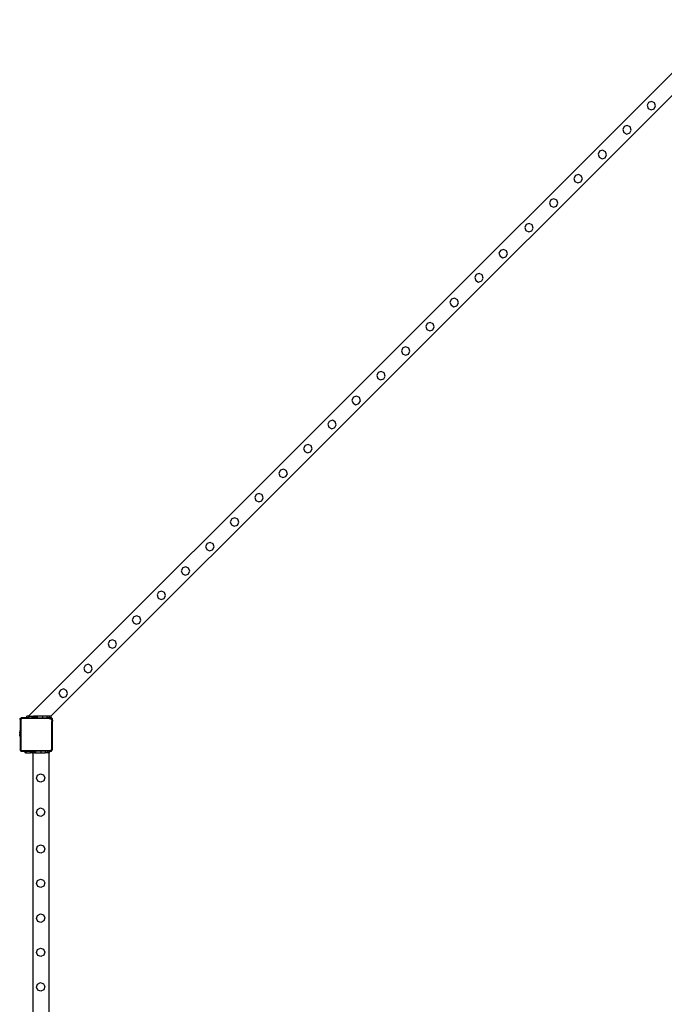
# Model space of a CAD drawing. Units: millimetres. Extents: x -16606 to 355047, y -3372 to 18187.
# Drawn here: x -14321 to -12699, y 15421 to 17901 of the extents above; entities that cross this region are included whole.
import ezdxf

# ---------------------------------------------------------------- set-up
doc = ezdxf.new("R2010")
doc.units = ezdxf.units.MM
doc.layers.add('VP-EQ', color=7, linetype='Continuous', true_color=0x8a3492)

# ---------------------------------------------------------------- blocks, each defined once
blk = doc.blocks.new('2408A')
at = {"layer": 'VP-EQ', "color": 0}
for p, q in [((9591.32, 987.47), (9415.87, 812.02)), ((9591.32, 987.47), (9415.87, 812.02)), ((9591.32, 981.82), (9421.52, 812.02)), ((9591.32, 981.82), (9421.52, 812.02)), ((9571.94, 966.63), (9571.58, 965.9)), ((9571.94, 966.63), (9571.58, 965.9)), ((9571.58, 965.9), (9571.85, 965.14)), ((9571.58, 965.9), (9571.85, 965.14)), ((9571.85, 965.14), (9572.58, 964.77)), ((9571.85, 965.14), (9572.58, 964.77)), ((9572.71, 966.9), (9571.94, 966.63)), ((9572.71, 966.9), (9571.94, 966.63)), ((9572.58, 964.77), (9573.35, 965.04)), ((9572.58, 964.77), (9573.35, 965.04)), ((9573.44, 966.54), (9572.71, 966.9)), ((9573.44, 966.54), (9572.71, 966.9)), ((9573.35, 965.04), (9573.7, 965.77)), ((9573.35, 965.04), (9573.7, 965.77)), ((9573.7, 965.77), (9573.44, 966.54)), ((9573.7, 965.77), (9573.44, 966.54)), ((9565.83, 960.53), (9565.48, 959.8)), ((9565.83, 960.53), (9565.48, 959.8)), ((9566.6, 960.8), (9565.83, 960.53)), ((9566.6, 960.8), (9565.83, 960.53)), ((9567.34, 960.44), (9566.6, 960.8)), ((9567.34, 960.44), (9566.6, 960.8)), ((9567.6, 959.67), (9567.34, 960.44)), ((9567.6, 959.67), (9567.34, 960.44)), ((9565.48, 959.8), (9565.75, 959.03)), ((9565.48, 959.8), (9565.75, 959.03)), ((9565.75, 959.03), (9566.47, 958.67)), ((9565.75, 959.03), (9566.47, 958.67)), ((9566.47, 958.67), (9567.25, 958.94)), ((9566.47, 958.67), (9567.25, 958.94)), ((9567.25, 958.94), (9567.6, 959.67)), ((9567.25, 958.94), (9567.6, 959.67)), ((9559.61, 954.31), (9559.25, 953.58)), ((9559.61, 954.31), (9559.25, 953.58)), ((9559.25, 953.58), (9559.53, 952.81)), ((9559.25, 953.58), (9559.53, 952.81)), ((9559.53, 952.81), (9560.25, 952.45)), ((9559.53, 952.81), (9560.25, 952.45)), ((9560.38, 954.57), (9559.61, 954.31)), ((9560.38, 954.57), (9559.61, 954.31)), ((9560.25, 952.45), (9561.02, 952.71)), ((9560.25, 952.45), (9561.02, 952.71)), ((9561.11, 954.22), (9560.38, 954.57)), ((9561.11, 954.22), (9560.38, 954.57)), ((9561.02, 952.71), (9561.38, 953.45)), ((9561.02, 952.71), (9561.38, 953.45)), ((9561.38, 953.45), (9561.11, 954.22)), ((9561.38, 953.45), (9561.11, 954.22)), ((9553.53, 948.23), (9553.17, 947.49)), ((9553.53, 948.23), (9553.17, 947.49)), ((9553.17, 947.49), (9553.44, 946.73)), ((9553.17, 947.49), (9553.44, 946.73)), ((9554.3, 948.49), (9553.53, 948.23)), ((9554.3, 948.49), (9553.53, 948.23)), ((9555.03, 948.14), (9554.3, 948.49)), ((9555.03, 948.14), (9554.3, 948.49)), ((9555.3, 947.37), (9555.03, 948.14)), ((9555.3, 947.37), (9555.03, 948.14)), ((9553.44, 946.73), (9554.17, 946.37)), ((9553.44, 946.73), (9554.17, 946.37)), ((9554.17, 946.37), (9554.94, 946.63)), ((9554.17, 946.37), (9554.94, 946.63)), ((9554.94, 946.63), (9555.3, 947.37)), ((9554.94, 946.63), (9555.3, 947.37)), ((9547.38, 942.08), (9547.02, 941.34)), ((9547.38, 942.08), (9547.02, 941.34)), ((9547.02, 941.34), (9547.29, 940.58)), ((9547.02, 941.34), (9547.29, 940.58)), ((9547.29, 940.58), (9548.02, 940.22)), ((9547.29, 940.58), (9548.02, 940.22)), ((9548.15, 942.34), (9547.38, 942.08)), ((9548.15, 942.34), (9547.38, 942.08)), ((9548.02, 940.22), (9548.79, 940.48)), ((9548.02, 940.22), (9548.79, 940.48)), ((9548.88, 941.98), (9548.15, 942.34)), ((9548.88, 941.98), (9548.15, 942.34)), ((9548.79, 940.48), (9549.15, 941.21)), ((9548.79, 940.48), (9549.15, 941.21)), ((9549.15, 941.21), (9548.88, 941.98)), ((9549.15, 941.21), (9548.88, 941.98)), ((9541.15, 935.85), (9540.8, 935.12)), ((9541.15, 935.85), (9540.8, 935.12)), ((9540.8, 935.12), (9541.07, 934.36)), ((9540.8, 935.12), (9541.07, 934.36)), ((9541.93, 936.12), (9541.15, 935.85)), ((9541.93, 936.12), (9541.15, 935.85)), ((9542.66, 935.76), (9541.93, 936.12)), ((9542.66, 935.76), (9541.93, 936.12)), ((9542.92, 934.99), (9542.66, 935.76)), ((9542.92, 934.99), (9542.66, 935.76)), ((9541.07, 934.36), (9541.8, 933.99)), ((9541.07, 934.36), (9541.8, 933.99)), ((9541.8, 933.99), (9542.57, 934.26)), ((9541.8, 933.99), (9542.57, 934.26)), ((9542.57, 934.26), (9542.92, 934.99)), ((9542.57, 934.26), (9542.92, 934.99)), ((9534.65, 929.35), (9534.3, 928.62)), ((9534.65, 929.35), (9534.3, 928.62)), ((9534.3, 928.62), (9534.57, 927.86)), ((9534.3, 928.62), (9534.57, 927.86)), ((9534.57, 927.86), (9535.3, 927.49)), ((9534.57, 927.86), (9535.3, 927.49)), ((9535.43, 929.62), (9534.65, 929.35)), ((9535.43, 929.62), (9534.65, 929.35)), ((9535.3, 927.49), (9536.07, 927.76)), ((9535.3, 927.49), (9536.07, 927.76)), ((9536.16, 929.26), (9535.43, 929.62)), ((9536.16, 929.26), (9535.43, 929.62)), ((9536.07, 927.76), (9536.42, 928.49)), ((9536.07, 927.76), (9536.42, 928.49)), ((9536.42, 928.49), (9536.16, 929.26)), ((9536.42, 928.49), (9536.16, 929.26)), ((9528.55, 923.25), (9528.2, 922.52)), ((9528.55, 923.25), (9528.2, 922.52)), ((9529.32, 923.52), (9528.55, 923.25)), ((9529.32, 923.52), (9528.55, 923.25)), ((9530.06, 923.16), (9529.32, 923.52)), ((9530.06, 923.16), (9529.32, 923.52)), ((9530.32, 922.39), (9530.06, 923.16)), ((9530.32, 922.39), (9530.06, 923.16)), ((9528.2, 922.52), (9528.47, 921.75)), ((9528.2, 922.52), (9528.47, 921.75)), ((9528.47, 921.75), (9529.19, 921.39)), ((9528.47, 921.75), (9529.19, 921.39)), ((9529.19, 921.39), (9529.96, 921.66)), ((9529.19, 921.39), (9529.96, 921.66)), ((9529.96, 921.66), (9530.32, 922.39)), ((9529.96, 921.66), (9530.32, 922.39)), ((9522.33, 917.03), (9521.97, 916.3)), ((9522.33, 917.03), (9521.97, 916.3)), ((9521.97, 916.3), (9522.25, 915.53)), ((9521.97, 916.3), (9522.25, 915.53)), ((9522.25, 915.53), (9522.97, 915.17)), ((9522.25, 915.53), (9522.97, 915.17)), ((9523.1, 917.29), (9522.33, 917.03)), ((9523.1, 917.29), (9522.33, 917.03)), ((9522.97, 915.17), (9523.74, 915.43)), ((9522.97, 915.17), (9523.74, 915.43)), ((9523.83, 916.94), (9523.1, 917.29)), ((9523.83, 916.94), (9523.1, 917.29)), ((9523.74, 915.43), (9524.1, 916.17)), ((9523.74, 915.43), (9524.1, 916.17)), ((9524.1, 916.17), (9523.83, 916.94)), ((9524.1, 916.17), (9523.83, 916.94)), ((9516.25, 910.95), (9515.89, 910.21)), ((9516.25, 910.95), (9515.89, 910.21)), ((9517.02, 911.21), (9516.25, 910.95)), ((9517.02, 911.21), (9516.25, 910.95)), ((9517.75, 910.86), (9517.02, 911.21)), ((9517.75, 910.86), (9517.02, 911.21)), ((9518.02, 910.09), (9517.75, 910.86)), ((9518.02, 910.09), (9517.75, 910.86)), ((9515.89, 910.21), (9516.16, 909.45)), ((9515.89, 910.21), (9516.16, 909.45)), ((9516.16, 909.45), (9516.89, 909.09)), ((9516.16, 909.45), (9516.89, 909.09)), ((9516.89, 909.09), (9517.66, 909.35)), ((9516.89, 909.09), (9517.66, 909.35)), ((9517.66, 909.35), (9518.02, 910.09)), ((9517.66, 909.35), (9518.02, 910.09)), ((9510.1, 904.8), (9509.74, 904.06)), ((9510.1, 904.8), (9509.74, 904.06)), ((9509.74, 904.06), (9510.01, 903.3)), ((9509.74, 904.06), (9510.01, 903.3)), ((9510.01, 903.3), (9510.74, 902.94)), ((9510.01, 903.3), (9510.74, 902.94)), ((9510.87, 905.06), (9510.1, 904.8)), ((9510.87, 905.06), (9510.1, 904.8)), ((9510.74, 902.94), (9511.51, 903.2)), ((9510.74, 902.94), (9511.51, 903.2)), ((9511.6, 904.7), (9510.87, 905.06)), ((9511.6, 904.7), (9510.87, 905.06)), ((9511.51, 903.2), (9511.87, 903.93)), ((9511.51, 903.2), (9511.87, 903.93)), ((9511.87, 903.93), (9511.6, 904.7)), ((9511.87, 903.93), (9511.6, 904.7)), ((9503.87, 898.57), (9503.52, 897.84)), ((9503.87, 898.57), (9503.52, 897.84)), ((9504.65, 898.84), (9503.87, 898.57)), ((9504.65, 898.84), (9503.87, 898.57)), ((9505.38, 898.48), (9504.65, 898.84)), ((9505.38, 898.48), (9504.65, 898.84)), ((9505.64, 897.71), (9505.38, 898.48)), ((9505.64, 897.71), (9505.38, 898.48)), ((9503.52, 897.84), (9503.79, 897.08)), ((9503.52, 897.84), (9503.79, 897.08)), ((9503.79, 897.08), (9504.52, 896.71)), ((9503.79, 897.08), (9504.52, 896.71)), ((9504.52, 896.71), (9505.29, 896.98)), ((9504.52, 896.71), (9505.29, 896.98)), ((9505.29, 896.98), (9505.64, 897.71)), ((9505.29, 896.98), (9505.64, 897.71)), ((9497.65, 892.35), (9497.3, 891.62)), ((9497.65, 892.35), (9497.3, 891.62)), ((9497.3, 891.62), (9497.57, 890.85)), ((9497.3, 891.62), (9497.57, 890.85)), ((9497.57, 890.85), (9498.29, 890.49)), ((9497.57, 890.85), (9498.29, 890.49)), ((9498.42, 892.62), (9497.65, 892.35)), ((9498.42, 892.62), (9497.65, 892.35)), ((9498.29, 890.49), (9499.06, 890.76)), ((9498.29, 890.49), (9499.06, 890.76)), ((9499.16, 892.26), (9498.42, 892.62)), ((9499.16, 892.26), (9498.42, 892.62)), ((9499.06, 890.76), (9499.42, 891.49)), ((9499.06, 890.76), (9499.42, 891.49)), ((9499.42, 891.49), (9499.16, 892.26)), ((9499.42, 891.49), (9499.16, 892.26)), ((9491.59, 886.29), (9491.24, 885.56)), ((9491.59, 886.29), (9491.24, 885.56)), ((9491.24, 885.56), (9491.51, 884.79)), ((9491.24, 885.56), (9491.51, 884.79)), ((9492.36, 886.56), (9491.59, 886.29)), ((9492.36, 886.56), (9491.59, 886.29)), ((9493.1, 886.2), (9492.36, 886.56)), ((9493.1, 886.2), (9492.36, 886.56)), ((9493.36, 885.43), (9493.1, 886.2)), ((9493.36, 885.43), (9493.1, 886.2)), ((9491.51, 884.79), (9492.23, 884.43)), ((9491.51, 884.79), (9492.23, 884.43)), ((9492.23, 884.43), (9493, 884.7)), ((9492.23, 884.43), (9493, 884.7)), ((9493, 884.7), (9493.36, 885.43)), ((9493, 884.7), (9493.36, 885.43)), ((9485.49, 880.19), (9485.13, 879.46)), ((9485.49, 880.19), (9485.13, 879.46)), ((9485.13, 879.46), (9485.41, 878.69)), ((9485.13, 879.46), (9485.41, 878.69)), ((9485.41, 878.69), (9486.13, 878.33)), ((9485.41, 878.69), (9486.13, 878.33)), ((9486.26, 880.45), (9485.49, 880.19)), ((9486.26, 880.45), (9485.49, 880.19)), ((9486.13, 878.33), (9486.9, 878.59)), ((9486.13, 878.33), (9486.9, 878.59)), ((9486.99, 880.1), (9486.26, 880.45)), ((9486.99, 880.1), (9486.26, 880.45)), ((9486.9, 878.59), (9487.26, 879.33)), ((9486.9, 878.59), (9487.26, 879.33)), ((9487.26, 879.33), (9486.99, 880.1)), ((9487.26, 879.33), (9486.99, 880.1)), ((9479.27, 873.97), (9478.91, 873.23)), ((9479.27, 873.97), (9478.91, 873.23)), ((9478.91, 873.23), (9479.18, 872.47)), ((9478.91, 873.23), (9479.18, 872.47)), ((9480.04, 874.23), (9479.27, 873.97)), ((9480.04, 874.23), (9479.27, 873.97)), ((9480.77, 873.87), (9480.04, 874.23)), ((9480.77, 873.87), (9480.04, 874.23)), ((9480.68, 872.37), (9481.04, 873.1)), ((9480.68, 872.37), (9481.04, 873.1)), ((9481.04, 873.1), (9480.77, 873.87)), ((9481.04, 873.1), (9480.77, 873.87)), ((9479.18, 872.47), (9479.91, 872.11)), ((9479.18, 872.47), (9479.91, 872.11)), ((9479.91, 872.11), (9480.68, 872.37)), ((9479.91, 872.11), (9480.68, 872.37)), ((9473.96, 868.15), (9473.19, 867.88)), ((9473.96, 868.15), (9473.19, 867.88)), ((9474.69, 867.79), (9473.96, 868.15)), ((9474.69, 867.79), (9473.96, 868.15)), ((9473.19, 867.88), (9472.83, 867.15)), ((9473.19, 867.88), (9472.83, 867.15)), ((9472.83, 867.15), (9473.1, 866.39)), ((9472.83, 867.15), (9473.1, 866.39)), ((9473.1, 866.39), (9473.83, 866.02)), ((9473.1, 866.39), (9473.83, 866.02)), ((9473.83, 866.02), (9474.6, 866.29)), ((9473.83, 866.02), (9474.6, 866.29)), ((9474.6, 866.29), (9474.96, 867.02)), ((9474.6, 866.29), (9474.96, 867.02)), ((9474.96, 867.02), (9474.69, 867.79)), ((9474.96, 867.02), (9474.69, 867.79)), ((9467.03, 861.73), (9466.68, 861)), ((9467.03, 861.73), (9466.68, 861)), ((9466.68, 861), (9466.95, 860.24)), ((9466.68, 861), (9466.95, 860.24)), ((9467.8, 862), (9467.03, 861.73)), ((9467.8, 862), (9467.03, 861.73)), ((9468.54, 861.64), (9467.8, 862)), ((9468.54, 861.64), (9467.8, 862)), ((9468.45, 860.14), (9468.8, 860.87)), ((9468.45, 860.14), (9468.8, 860.87)), ((9468.8, 860.87), (9468.54, 861.64)), ((9468.8, 860.87), (9468.54, 861.64)), ((9466.95, 860.24), (9467.68, 859.87)), ((9466.95, 860.24), (9467.68, 859.87)), ((9467.68, 859.87), (9468.45, 860.14)), ((9467.68, 859.87), (9468.45, 860.14)), ((9461.58, 855.78), (9460.81, 855.51)), ((9461.58, 855.78), (9460.81, 855.51)), ((9462.32, 855.42), (9461.58, 855.78)), ((9462.32, 855.42), (9461.58, 855.78)), ((9460.81, 855.51), (9460.45, 854.78)), ((9460.81, 855.51), (9460.45, 854.78)), ((9460.45, 854.78), (9460.73, 854.01)), ((9460.45, 854.78), (9460.73, 854.01)), ((9460.73, 854.01), (9461.45, 853.65)), ((9460.73, 854.01), (9461.45, 853.65)), ((9461.45, 853.65), (9462.22, 853.92)), ((9461.45, 853.65), (9462.22, 853.92)), ((9462.22, 853.92), (9462.58, 854.65)), ((9462.22, 853.92), (9462.58, 854.65)), ((9462.58, 854.65), (9462.32, 855.42)), ((9462.58, 854.65), (9462.32, 855.42)), ((9454.69, 849.39), (9454.33, 848.65)), ((9454.69, 849.39), (9454.33, 848.65)), ((9454.33, 848.65), (9454.6, 847.89)), ((9454.33, 848.65), (9454.6, 847.89)), ((9455.46, 849.65), (9454.69, 849.39)), ((9455.46, 849.65), (9454.69, 849.39)), ((9456.19, 849.3), (9455.46, 849.65)), ((9456.19, 849.3), (9455.46, 849.65)), ((9456.1, 847.79), (9456.46, 848.52)), ((9456.1, 847.79), (9456.46, 848.52)), ((9456.46, 848.52), (9456.19, 849.3)), ((9456.46, 848.52), (9456.19, 849.3)), ((9454.6, 847.89), (9455.33, 847.53)), ((9454.6, 847.89), (9455.33, 847.53)), ((9455.33, 847.53), (9456.1, 847.79)), ((9455.33, 847.53), (9456.1, 847.79)), ((9449.36, 843.55), (9448.59, 843.28)), ((9449.36, 843.55), (9448.59, 843.28)), ((9450.09, 843.19), (9449.36, 843.55)), ((9450.09, 843.19), (9449.36, 843.55)), ((9448.59, 843.28), (9448.23, 842.55)), ((9448.59, 843.28), (9448.23, 842.55)), ((9448.23, 842.55), (9448.5, 841.79)), ((9448.23, 842.55), (9448.5, 841.79)), ((9448.5, 841.79), (9449.23, 841.42)), ((9448.5, 841.79), (9449.23, 841.42)), ((9449.23, 841.42), (9450, 841.69)), ((9449.23, 841.42), (9450, 841.69)), ((9450, 841.69), (9450.35, 842.42)), ((9450, 841.69), (9450.35, 842.42)), ((9450.35, 842.42), (9450.09, 843.19)), ((9450.35, 842.42), (9450.09, 843.19)), ((9442.36, 837.06), (9442.01, 836.33)), ((9442.36, 837.06), (9442.01, 836.33)), ((9442.01, 836.33), (9442.28, 835.56)), ((9442.01, 836.33), (9442.28, 835.56)), ((9443.13, 837.33), (9442.36, 837.06)), ((9443.13, 837.33), (9442.36, 837.06)), ((9443.87, 836.97), (9443.13, 837.33)), ((9443.87, 836.97), (9443.13, 837.33)), ((9443.78, 835.47), (9444.13, 836.2)), ((9443.78, 835.47), (9444.13, 836.2)), ((9444.13, 836.2), (9443.87, 836.97)), ((9444.13, 836.2), (9443.87, 836.97)), ((9442.28, 835.56), (9443, 835.2)), ((9442.28, 835.56), (9443, 835.2)), ((9443, 835.2), (9443.78, 835.47)), ((9443, 835.2), (9443.78, 835.47)), ((9436.28, 830.98), (9435.92, 830.25)), ((9436.28, 830.98), (9435.92, 830.25)), ((9437.05, 831.25), (9436.28, 830.98)), ((9437.05, 831.25), (9436.28, 830.98)), ((9437.79, 830.89), (9437.05, 831.25)), ((9437.79, 830.89), (9437.05, 831.25)), ((9435.92, 830.25), (9436.2, 829.48)), ((9435.92, 830.25), (9436.2, 829.48)), ((9436.2, 829.48), (9436.92, 829.12)), ((9436.2, 829.48), (9436.92, 829.12)), ((9436.92, 829.12), (9437.69, 829.39)), ((9436.92, 829.12), (9437.69, 829.39)), ((9437.69, 829.39), (9438.05, 830.12)), ((9437.69, 829.39), (9438.05, 830.12)), ((9438.05, 830.12), (9437.79, 830.89)), ((9438.05, 830.12), (9437.79, 830.89)), ((9430.13, 824.83), (9429.77, 824.1)), ((9430.13, 824.83), (9429.77, 824.1)), ((9429.77, 824.1), (9430.05, 823.33)), ((9429.77, 824.1), (9430.05, 823.33)), ((9430.9, 825.09), (9430.13, 824.83)), ((9430.9, 825.09), (9430.13, 824.83)), ((9431.63, 824.74), (9430.9, 825.09)), ((9431.63, 824.74), (9430.9, 825.09)), ((9431.54, 823.23), (9431.9, 823.97)), ((9431.54, 823.23), (9431.9, 823.97)), ((9431.9, 823.97), (9431.63, 824.74)), ((9431.9, 823.97), (9431.63, 824.74)), ((9430.05, 823.33), (9430.77, 822.97)), ((9430.05, 823.33), (9430.77, 822.97)), ((9430.77, 822.97), (9431.54, 823.23)), ((9430.77, 822.97), (9431.54, 823.23)), ((9423.91, 818.61), (9423.55, 817.87)), ((9423.91, 818.61), (9423.55, 817.87)), ((9424.68, 818.87), (9423.91, 818.61)), ((9424.68, 818.87), (9423.91, 818.61)), ((9425.41, 818.51), (9424.68, 818.87)), ((9425.41, 818.51), (9424.68, 818.87)), ((9425.68, 817.74), (9425.41, 818.51)), ((9425.68, 817.74), (9425.41, 818.51)), ((9423.55, 817.87), (9423.82, 817.11)), ((9423.55, 817.87), (9423.82, 817.11)), ((9423.82, 817.11), (9424.55, 816.75)), ((9423.82, 817.11), (9424.55, 816.75)), ((9424.55, 816.75), (9425.32, 817.01)), ((9424.55, 816.75), (9425.32, 817.01)), ((9425.32, 817.01), (9425.68, 817.74)), ((9425.32, 817.01), (9425.68, 817.74)), ((9413.81, 811.4), (9413.76, 811.35)), ((9413.81, 811.4), (9413.76, 811.35)), ((9413.76, 811.35), (9413.76, 811.18)), ((9413.76, 811.35), (9413.76, 811.18)), ((9413.76, 811.18), (9413.77, 811.3)), ((9413.76, 811.18), (9413.77, 811.3)), ((9413.76, 811.18), (9413.76, 808.42)), ((9413.76, 811.18), (9413.76, 808.42)), ((9413.77, 811.3), (9413.81, 811.4)), ((9413.77, 811.3), (9413.81, 811.4)), ((9413.81, 811.4), (9413.83, 811.42)), ((9413.81, 811.4), (9413.83, 811.42)), ((9413.96, 811.56), (9413.83, 811.42)), ((9413.96, 811.56), (9413.83, 811.42)), ((9413.83, 811.42), (9413.88, 811.49)), ((9413.83, 811.42), (9413.88, 811.49)), ((9413.88, 811.49), (9413.96, 811.56)), ((9413.88, 811.49), (9413.96, 811.56)), ((9413.93, 811.17), (9413.94, 811.25)), ((9413.93, 811.17), (9413.94, 811.25)), ((9413.93, 811.17), (9413.93, 803.66)), ((9413.93, 811.17), (9413.93, 803.66)), ((9413.94, 811.25), (9413.96, 811.31)), ((9413.94, 811.25), (9413.96, 811.31)), ((9413.96, 811.56), (9413.97, 811.56)), ((9413.96, 811.56), (9413.97, 811.56)), ((9413.96, 811.31), (9414, 811.37)), ((9413.96, 811.31), (9414, 811.37)), ((9414.02, 811.62), (9413.97, 811.56)), ((9414.02, 811.62), (9413.97, 811.56)), ((9413.97, 811.56), (9414.07, 811.61)), ((9413.97, 811.56), (9414.07, 811.61)), ((9414, 811.37), (9414.05, 811.41)), ((9414, 811.37), (9414.05, 811.41)), ((9414.18, 811.62), (9414.02, 811.62)), ((9414.18, 811.62), (9414.02, 811.62)), ((9414.05, 811.41), (9414.12, 811.44)), ((9414.05, 811.41), (9414.12, 811.44)), ((9414.07, 811.61), (9414.18, 811.62)), ((9414.07, 811.61), (9414.18, 811.62)), ((9414.12, 811.44), (9414.19, 811.45)), ((9414.12, 811.44), (9414.19, 811.45)), ((9415.47, 811.62), (9414.18, 811.62)), ((9415.47, 811.62), (9414.18, 811.62)), ((9421.07, 811.45), (9414.19, 811.45)), ((9421.07, 811.45), (9414.19, 811.45)), ((9415.47, 811.62), (9415.47, 812.02)), ((9415.87, 812.02), (9415.47, 812.02)), ((9415.47, 811.62), (9415.47, 812.02)), ((9415.87, 812.02), (9415.47, 812.02)), ((9415.87, 811.62), (9415.47, 811.62)), ((9415.87, 811.62), (9415.47, 811.62)), ((9415.87, 812.02), (9415.87, 811.62)), ((9415.87, 812.02), (9416.84, 812.02)), ((9415.87, 812.02), (9415.87, 811.62)), ((9415.87, 812.02), (9416.84, 812.02)), ((9415.87, 811.62), (9416.83, 811.62)), ((9415.87, 811.62), (9416.83, 811.62)), ((9416.83, 811.62), (9416.84, 812.02)), ((9416.83, 811.62), (9416.84, 812.02)), ((9416.83, 811.62), (9416.84, 811.62)), ((9416.83, 811.62), (9416.84, 811.62)), ((9416.84, 811.62), (9416.84, 812.02)), ((9416.84, 812.02), (9417.15, 812.02)), ((9416.84, 811.62), (9416.84, 812.02)), ((9416.84, 812.02), (9417.15, 812.02)), ((9417.15, 811.62), (9416.84, 811.62)), ((9417.15, 811.62), (9416.84, 811.62)), ((9417.15, 811.62), (9417.15, 812.02)), ((9417.47, 812.02), (9417.15, 812.02)), ((9417.15, 811.62), (9417.15, 812.02)), ((9417.47, 812.02), (9417.15, 812.02)), ((9417.15, 811.62), (9417.47, 811.62)), ((9417.15, 811.62), (9417.47, 811.62)), ((9417.79, 812.02), (9417.47, 812.02)), ((9417.47, 811.62), (9417.47, 812.02)), ((9417.79, 812.02), (9417.47, 812.02)), ((9417.47, 811.62), (9417.47, 812.02)), ((9417.79, 811.62), (9417.47, 811.62)), ((9417.79, 811.62), (9417.47, 811.62)), ((9417.79, 811.62), (9417.79, 812.02)), ((9418.1, 812.02), (9417.79, 812.02)), ((9417.79, 811.62), (9417.79, 812.02)), ((9418.1, 812.02), (9417.79, 812.02)), ((9417.79, 811.62), (9418.1, 811.62)), ((9417.79, 811.62), (9418.1, 811.62)), ((9418.1, 811.62), (9418.1, 812.02)), ((9418.1, 811.62), (9418.1, 812.02)), ((9418.1, 812.02), (9418.1, 812.02)), ((9419.47, 812.02), (9418.1, 812.02)), ((9418.1, 811.62), (9418.1, 812.02)), ((9418.1, 811.62), (9418.1, 812.02)), ((9418.1, 812.02), (9418.1, 812.02)), ((9419.47, 812.02), (9418.1, 812.02)), ((9418.1, 811.62), (9419.47, 811.62)), ((9418.1, 811.62), (9419.47, 811.62)), ((9419.47, 811.62), (9419.47, 812.02)), ((9420.47, 812.02), (9419.47, 812.02)), ((9419.47, 811.62), (9419.47, 812.02)), ((9420.47, 812.02), (9419.47, 812.02)), ((9419.47, 811.62), (9420.47, 811.62)), ((9419.47, 811.62), (9420.47, 811.62)), ((9420.47, 812.02), (9420.47, 811.62)), ((9421.07, 812.02), (9420.47, 812.02)), ((9420.47, 812.02), (9420.47, 811.62)), ((9421.07, 812.02), (9420.47, 812.02)), ((9421.07, 811.62), (9420.47, 811.62)), ((9421.07, 811.62), (9420.47, 811.62)), ((9421.07, 812.02), (9421.07, 811.62)), ((9421.07, 812.02), (9421.17, 812.02)), ((9421.07, 812.02), (9421.07, 811.62)), ((9421.07, 812.02), (9421.17, 812.02)), ((9421.08, 811.62), (9421.07, 811.62)), ((9421.08, 811.62), (9421.07, 811.62)), ((9421.07, 811.45), (9421.25, 811.42)), ((9421.07, 811.45), (9421.25, 811.42)), ((9421.08, 811.62), (9421.3, 811.59)), ((9421.17, 811.62), (9421.08, 811.62)), ((9421.08, 811.62), (9421.3, 811.59)), ((9421.17, 811.62), (9421.08, 811.62)), ((9421.17, 811.62), (9421.17, 812.02)), ((9421.47, 812.02), (9421.17, 812.02)), ((9421.17, 811.62), (9421.17, 812.02)), ((9421.47, 812.02), (9421.17, 812.02)), ((9421.47, 811.62), (9421.17, 811.62)), ((9421.47, 811.62), (9421.17, 811.62)), ((9421.25, 811.42), (9421.42, 811.35)), ((9421.25, 811.42), (9421.42, 811.35)), ((9421.3, 811.59), (9421.5, 811.51)), ((9421.3, 811.59), (9421.5, 811.51)), ((9421.42, 811.35), (9421.56, 811.24)), ((9421.42, 811.35), (9421.56, 811.24)), ((9421.47, 812.02), (9421.47, 811.62)), ((9421.47, 812.02), (9421.52, 812.02)), ((9421.47, 812.02), (9421.47, 811.62)), ((9421.47, 812.02), (9421.52, 812.02)), ((9421.63, 811.62), (9421.47, 811.62)), ((9421.63, 811.62), (9421.47, 811.62)), ((9421.5, 811.51), (9421.68, 811.37)), ((9421.5, 811.51), (9421.68, 811.37)), ((9421.56, 811.24), (9421.66, 811.1)), ((9421.56, 811.24), (9421.66, 811.1)), ((9421.92, 811.32), (9421.63, 811.62)), ((9421.92, 811.32), (9421.63, 811.62)), ((9421.66, 811.1), (9421.73, 810.93)), ((9421.66, 811.1), (9421.73, 810.93)), ((9421.68, 811.37), (9421.81, 811.18)), ((9421.68, 811.37), (9421.81, 811.18)), ((9421.81, 811.18), (9421.89, 810.97)), ((9421.81, 811.18), (9421.89, 810.97)), ((9421.92, 810.75), (9421.92, 811.32)), ((9421.92, 810.75), (9421.92, 811.32)), ((9421.73, 810.93), (9421.75, 810.73)), ((9421.73, 810.93), (9421.75, 810.73)), ((9421.75, 803.8), (9421.75, 810.73)), ((9421.75, 803.8), (9421.75, 810.73)), ((9421.89, 810.97), (9421.92, 810.75)), ((9421.89, 810.97), (9421.92, 810.75)), ((9421.92, 803.79), (9421.92, 810.75)), ((9421.92, 803.79), (9421.92, 810.75)), ((9413.71, 808.41), (9413.66, 808.12)), ((9413.71, 808.41), (9413.66, 808.12)), ((9413.66, 808.12), (9413.66, 807.97)), ((9413.66, 808.12), (9413.66, 807.97)), ((9413.66, 807.97), (9413.67, 807.97)), ((9413.66, 807.97), (9413.66, 807.92)), ((9413.66, 807.97), (9413.67, 807.97)), ((9413.66, 807.97), (9413.66, 807.92)), ((9413.66, 807.92), (9413.67, 807.92)), ((9413.66, 807.74), (9413.66, 807.92)), ((9413.66, 807.92), (9413.67, 807.92)), ((9413.66, 807.74), (9413.66, 807.92)), ((9413.66, 807.74), (9413.67, 807.74)), ((9413.66, 807.74), (9413.66, 807.64)), ((9413.66, 807.74), (9413.67, 807.74)), ((9413.66, 807.74), (9413.66, 807.64)), ((9413.66, 807.64), (9413.67, 807.64)), ((9413.66, 807.64), (9413.66, 807.46)), ((9413.66, 807.64), (9413.67, 807.64)), ((9413.66, 807.64), (9413.66, 807.46)), ((9413.66, 807.46), (9413.67, 807.46)), ((9413.66, 807.41), (9413.66, 807.46)), ((9413.66, 807.46), (9413.67, 807.46)), ((9413.66, 807.41), (9413.66, 807.46)), ((9413.66, 807.41), (9413.67, 807.41)), ((9413.66, 807.41), (9413.66, 807.26)), ((9413.66, 807.41), (9413.67, 807.41)), ((9413.66, 807.41), (9413.66, 807.26)), ((9413.71, 806.96), (9413.66, 807.26)), ((9413.71, 806.96), (9413.66, 807.26)), ((9413.67, 807.92), (9413.67, 807.97)), ((9413.67, 807.92), (9413.67, 807.97)), ((9413.67, 807.92), (9413.67, 807.74)), ((9413.67, 807.92), (9413.67, 807.74)), ((9413.67, 807.74), (9413.67, 807.64)), ((9413.67, 807.74), (9413.67, 807.64)), ((9413.67, 807.64), (9413.67, 807.46)), ((9413.67, 807.64), (9413.67, 807.46)), ((9413.67, 807.46), (9413.67, 807.41)), ((9413.67, 807.46), (9413.67, 807.41)), ((9413.71, 808.42), (9413.71, 808.41)), ((9413.71, 808.42), (9413.76, 808.42)), ((9413.71, 808.42), (9413.71, 808.41)), ((9413.71, 808.42), (9413.76, 808.42)), ((9413.71, 808.41), (9413.71, 806.96)), ((9413.71, 808.41), (9413.71, 806.96)), ((9413.71, 806.96), (9413.71, 806.96)), ((9413.71, 806.96), (9413.76, 806.96)), ((9413.71, 806.96), (9413.71, 806.96)), ((9413.71, 806.96), (9413.76, 806.96)), ((9413.76, 806.96), (9413.76, 808.42)), ((9413.76, 806.96), (9413.76, 808.42)), ((9413.76, 806.96), (9413.76, 803.65)), ((9413.76, 806.96), (9413.76, 803.65)), ((9413.76, 803.65), (9413.76, 803.6)), ((9413.76, 803.65), (9413.76, 803.61)), ((9413.76, 803.65), (9413.76, 803.6)), ((9413.76, 803.65), (9413.76, 803.61)), ((9413.93, 803.66), (9413.94, 803.58)), ((9413.93, 803.66), (9413.94, 803.58)), ((9421.7, 803.59), (9421.74, 803.69)), ((9421.7, 803.59), (9421.74, 803.69)), ((9421.74, 803.69), (9421.75, 803.8)), ((9421.74, 803.69), (9421.75, 803.8)), ((9421.86, 803.52), (9421.91, 803.64)), ((9421.86, 803.52), (9421.91, 803.64)), ((9421.91, 803.64), (9421.92, 803.79)), ((9421.91, 803.64), (9421.92, 803.79)), ((9421.92, 803.61), (9421.92, 803.79)), ((9421.92, 803.61), (9421.92, 803.79)), ((9413.76, 803.6), (9413.76, 803.61)), ((9413.76, 803.6), (9413.76, 803.61)), ((9413.76, 803.6), (9413.77, 803.54)), ((9414.06, 803.24), (9413.76, 803.6)), ((9413.76, 803.6), (9413.77, 803.54)), ((9414.06, 803.24), (9413.76, 803.6)), ((9413.77, 803.54), (9413.81, 803.44)), ((9413.77, 803.54), (9413.81, 803.44)), ((9413.81, 803.44), (9413.88, 803.35)), ((9413.81, 803.44), (9413.88, 803.35)), ((9413.96, 803.28), (9413.88, 803.35)), ((9413.96, 803.28), (9413.88, 803.35)), ((9413.94, 803.58), (9413.96, 803.52)), ((9413.94, 803.58), (9413.96, 803.52)), ((9413.96, 803.52), (9414, 803.47)), ((9413.96, 803.52), (9414, 803.47)), ((9413.96, 803.28), (9414.06, 803.24)), ((9413.96, 803.28), (9414.06, 803.24)), ((9414, 803.47), (9414.05, 803.44)), ((9414, 803.47), (9414.05, 803.44)), ((9414.05, 803.44), (9414.1, 803.41)), ((9414.05, 803.44), (9414.1, 803.41)), ((9414.06, 803.24), (9414.16, 803.22)), ((9414.07, 803.22), (9414.06, 803.24)), ((9414.06, 803.24), (9414.16, 803.22)), ((9414.07, 803.22), (9414.06, 803.24)), ((9414.07, 803.22), (9414.16, 803.22)), ((9414.07, 803.22), (9414.16, 803.22)), ((9414.1, 803.41), (9414.17, 803.4)), ((9414.1, 803.41), (9414.17, 803.4)), ((9414.16, 803.22), (9415.07, 803.22)), ((9414.16, 803.22), (9415.07, 803.22)), ((9414.17, 803.4), (9421.37, 803.4)), ((9414.17, 803.4), (9421.37, 803.4)), ((9415.07, 802.82), (9415.07, 803.22)), ((9415.07, 803.22), (9415.15, 803.22)), ((9415.07, 802.82), (9415.07, 803.22)), ((9415.07, 803.22), (9415.15, 803.22)), ((9415.07, 802.82), (9415.15, 802.82)), ((9415.07, 802.82), (9415.15, 802.82)), ((9415.15, 802.82), (9415.15, 803.22)), ((9415.15, 803.22), (9415.38, 803.22)), ((9415.15, 802.82), (9415.15, 803.22)), ((9415.15, 803.22), (9415.38, 803.22)), ((9415.38, 802.82), (9415.15, 802.82)), ((9415.38, 802.82), (9415.15, 802.82)), ((9415.38, 802.82), (9415.38, 803.22)), ((9415.38, 803.22), (9416.37, 803.22)), ((9415.38, 802.82), (9415.38, 803.22)), ((9415.38, 803.22), (9416.37, 803.22)), ((9415.38, 802.82), (9416.37, 802.82)), ((9415.38, 802.82), (9416.37, 802.82)), ((9416.37, 802.82), (9416.37, 803.22)), ((9416.44, 803.22), (9416.37, 803.22)), ((9416.37, 802.82), (9416.37, 803.22)), ((9416.44, 803.22), (9416.37, 803.22)), ((9416.44, 802.82), (9416.37, 802.82)), ((9416.44, 802.82), (9416.37, 802.82)), ((9416.44, 802.82), (9416.44, 803.22)), ((9416.44, 802.82), (9416.44, 803.22)), ((9416.44, 803.22), (9416.6, 803.22)), ((9416.44, 802.82), (9416.44, 803.22)), ((9416.44, 802.82), (9416.44, 803.22)), ((9416.44, 803.22), (9416.6, 803.22)), ((9416.44, 802.82), (9416.44, 802.82)), ((9416.6, 802.82), (9416.44, 802.82)), ((9416.44, 802.82), (9416.44, 802.82)), ((9416.6, 802.82), (9416.44, 802.82)), ((9416.6, 802.82), (9416.6, 803.22)), ((9416.6, 803.22), (9416.67, 803.22)), ((9416.6, 802.82), (9416.6, 803.22)), ((9416.6, 803.22), (9416.67, 803.22)), ((9416.6, 802.82), (9416.67, 802.82)), ((9416.6, 802.82), (9416.67, 802.82)), ((9416.67, 803.22), (9416.67, 802.82)), ((9416.76, 803.22), (9416.67, 803.22)), ((9416.67, 803.22), (9416.67, 802.82)), ((9416.76, 803.22), (9416.67, 803.22)), ((9416.76, 802.82), (9416.67, 802.82)), ((9416.76, 802.82), (9416.67, 802.82)), ((9416.76, 802.82), (9416.76, 803.22)), ((9417.07, 803.22), (9416.76, 803.22)), ((9416.76, 802.82), (9416.76, 803.22)), ((9417.07, 803.22), (9416.76, 803.22)), ((9416.76, 802.82), (9417.07, 802.82)), ((9416.76, 802.82), (9417.07, 802.82)), ((9417.07, 802.82), (9417.07, 803.22)), ((9417.39, 803.22), (9417.07, 803.22)), ((9417.07, 802.82), (9417.07, 803.22)), ((9417.39, 803.22), (9417.07, 803.22)), ((9417.07, 562.02), (9417.07, 802.82)), ((9417.39, 802.82), (9417.07, 802.82)), ((9417.07, 562.02), (9417.07, 802.82)), ((9417.39, 802.82), (9417.07, 802.82)), ((9417.39, 802.82), (9417.39, 803.22)), ((9417.7, 803.22), (9417.39, 803.22)), ((9417.39, 802.82), (9417.39, 803.22)), ((9417.7, 803.22), (9417.39, 803.22)), ((9417.39, 802.82), (9417.71, 802.82)), ((9417.39, 802.82), (9417.71, 802.82)), ((9417.71, 802.82), (9417.7, 803.22)), ((9417.71, 803.22), (9417.7, 803.22)), ((9417.71, 802.82), (9417.7, 803.22)), ((9417.71, 803.22), (9417.7, 803.22)), ((9417.71, 802.82), (9417.71, 803.22)), ((9419.07, 803.22), (9417.71, 803.22)), ((9417.71, 802.82), (9417.71, 803.22)), ((9419.07, 803.22), (9417.71, 803.22)), ((9417.71, 802.82), (9419.07, 802.82)), ((9417.71, 802.82), (9419.07, 802.82)), ((9419.07, 802.82), (9419.07, 803.22)), ((9420.07, 803.22), (9419.07, 803.22)), ((9419.07, 802.82), (9419.07, 803.22)), ((9420.07, 803.22), (9419.07, 803.22)), ((9419.07, 802.82), (9420.07, 802.82)), ((9419.07, 802.82), (9420.07, 802.82)), ((9420.07, 803.22), (9420.07, 802.82)), ((9420.67, 803.22), (9420.07, 803.22)), ((9420.07, 803.22), (9420.07, 802.82)), ((9420.67, 803.22), (9420.07, 803.22)), ((9420.67, 802.82), (9420.07, 802.82)), ((9420.67, 802.82), (9420.07, 802.82)), ((9420.67, 803.22), (9420.67, 802.82)), ((9420.77, 803.22), (9420.67, 803.22)), ((9420.67, 803.22), (9420.67, 802.82)), ((9420.77, 803.22), (9420.67, 803.22)), ((9420.77, 802.82), (9420.67, 802.82)), ((9420.77, 802.82), (9420.67, 802.82)), ((9420.77, 802.82), (9420.77, 803.22)), ((9421.07, 803.22), (9420.77, 803.22)), ((9420.77, 802.82), (9420.77, 803.22)), ((9421.07, 803.22), (9420.77, 803.22)), ((9421.07, 802.82), (9420.77, 802.82)), ((9421.07, 802.82), (9420.77, 802.82)), ((9421.07, 803.22), (9421.07, 802.82)), ((9421.07, 803.22), (9421.38, 803.22)), ((9421.07, 803.22), (9421.07, 802.82)), ((9421.07, 803.22), (9421.38, 803.22)), ((9421.07, 562.02), (9421.07, 802.82)), ((9421.07, 562.02), (9421.07, 802.82)), ((9421.37, 803.4), (9421.48, 803.42)), ((9421.37, 803.4), (9421.48, 803.42)), ((9421.38, 803.22), (9421.52, 803.24)), ((9421.38, 803.22), (9421.52, 803.24)), ((9421.38, 803.22), (9421.63, 803.22)), ((9421.38, 803.22), (9421.63, 803.22)), ((9421.48, 803.42), (9421.57, 803.45)), ((9421.48, 803.42), (9421.57, 803.45)), ((9421.52, 803.24), (9421.65, 803.3)), ((9421.52, 803.24), (9421.65, 803.3)), ((9421.57, 803.45), (9421.64, 803.51)), ((9421.57, 803.45), (9421.64, 803.51)), ((9421.63, 803.22), (9421.74, 803.37)), ((9421.63, 803.22), (9421.74, 803.37)), ((9421.64, 803.51), (9421.7, 803.59)), ((9421.64, 803.51), (9421.7, 803.59)), ((9421.65, 803.3), (9421.74, 803.37)), ((9421.65, 803.3), (9421.74, 803.37)), ((9421.74, 803.37), (9421.86, 803.52)), ((9421.74, 803.37), (9421.86, 803.52)), ((9421.74, 803.37), (9421.77, 803.39)), ((9421.74, 803.37), (9421.77, 803.39)), ((9421.77, 803.39), (9421.85, 803.5)), ((9421.77, 803.39), (9421.85, 803.5)), ((9421.85, 803.5), (9421.86, 803.52)), ((9421.85, 803.5), (9421.86, 803.52)), ((9421.86, 803.52), (9421.92, 803.61)), ((9421.86, 803.52), (9421.92, 803.61)), ((9417.89, 796.4), (9418.15, 797.18)), ((9417.89, 796.4), (9418.15, 797.18)), ((9418.24, 795.67), (9417.89, 796.4)), ((9418.24, 795.67), (9417.89, 796.4)), ((9418.15, 797.18), (9418.88, 797.53)), ((9418.15, 797.18), (9418.88, 797.53)), ((9418.88, 797.53), (9419.66, 797.27)), ((9418.88, 797.53), (9419.66, 797.27)), ((9419.66, 797.27), (9420.01, 796.53)), ((9419.66, 797.27), (9420.01, 796.53)), ((9420.01, 796.53), (9419.75, 795.76)), ((9420.01, 796.53), (9419.75, 795.76)), ((9419.01, 795.42), (9418.24, 795.67)), ((9419.01, 795.42), (9418.24, 795.67)), ((9419.75, 795.76), (9419.01, 795.42)), ((9419.75, 795.76), (9419.01, 795.42)), ((9418.15, 788.55), (9418.88, 788.9)), ((9418.15, 788.55), (9418.88, 788.9)), ((9418.88, 788.9), (9419.66, 788.64)), ((9418.88, 788.9), (9419.66, 788.64)), ((9417.89, 787.77), (9418.15, 788.55)), ((9417.89, 787.77), (9418.15, 788.55)), ((9418.24, 787.04), (9417.89, 787.77)), ((9418.24, 787.04), (9417.89, 787.77)), ((9419.01, 786.79), (9418.24, 787.04)), ((9419.01, 786.79), (9418.24, 787.04)), ((9419.75, 787.13), (9419.01, 786.79)), ((9419.75, 787.13), (9419.01, 786.79)), ((9419.66, 788.64), (9420.01, 787.9)), ((9419.66, 788.64), (9420.01, 787.9)), ((9420.01, 787.9), (9419.75, 787.13)), ((9420.01, 787.9), (9419.75, 787.13)), ((9417.89, 778.5), (9418.15, 779.28)), ((9417.89, 778.5), (9418.15, 779.28)), ((9418.15, 779.28), (9418.88, 779.63)), ((9418.15, 779.28), (9418.88, 779.63)), ((9418.88, 779.63), (9419.66, 779.37)), ((9418.88, 779.63), (9419.66, 779.37)), ((9419.66, 779.37), (9420.01, 778.63)), ((9419.66, 779.37), (9420.01, 778.63)), ((9418.24, 777.77), (9417.89, 778.5)), ((9418.24, 777.77), (9417.89, 778.5)), ((9419.01, 777.52), (9418.24, 777.77)), ((9419.01, 777.52), (9418.24, 777.77)), ((9419.75, 777.86), (9419.01, 777.52)), ((9419.75, 777.86), (9419.01, 777.52)), ((9420.01, 778.63), (9419.75, 777.86)), ((9420.01, 778.63), (9419.75, 777.86)), ((9417.89, 769.87), (9418.15, 770.65)), ((9417.89, 769.87), (9418.15, 770.65)), ((9418.24, 769.14), (9417.89, 769.87)), ((9418.24, 769.14), (9417.89, 769.87)), ((9418.15, 770.65), (9418.88, 771)), ((9418.15, 770.65), (9418.88, 771)), ((9419.01, 768.89), (9418.24, 769.14)), ((9419.01, 768.89), (9418.24, 769.14)), ((9418.88, 771), (9419.66, 770.74)), ((9418.88, 771), (9419.66, 770.74)), ((9419.75, 769.23), (9419.01, 768.89)), ((9419.75, 769.23), (9419.01, 768.89)), ((9419.66, 770.74), (9420.01, 770)), ((9419.66, 770.74), (9420.01, 770)), ((9420.01, 770), (9419.75, 769.23)), ((9420.01, 770), (9419.75, 769.23)), ((9417.89, 761.07), (9418.15, 761.85)), ((9417.89, 761.07), (9418.15, 761.85)), ((9418.15, 761.85), (9418.88, 762.2)), ((9418.15, 761.85), (9418.88, 762.2)), ((9418.88, 762.2), (9419.66, 761.94)), ((9418.88, 762.2), (9419.66, 761.94)), ((9419.66, 761.94), (9420.01, 761.2)), ((9419.66, 761.94), (9420.01, 761.2)), ((9418.24, 760.34), (9417.89, 761.07)), ((9418.24, 760.34), (9417.89, 761.07)), ((9419.01, 760.09), (9418.24, 760.34)), ((9419.01, 760.09), (9418.24, 760.34)), ((9419.75, 760.43), (9419.01, 760.09)), ((9419.75, 760.43), (9419.01, 760.09)), ((9420.01, 761.2), (9419.75, 760.43)), ((9420.01, 761.2), (9419.75, 760.43)), ((9417.89, 752.47), (9418.15, 753.25)), ((9417.89, 752.47), (9418.15, 753.25)), ((9418.24, 751.74), (9417.89, 752.47)), ((9418.24, 751.74), (9417.89, 752.47)), ((9418.15, 753.25), (9418.88, 753.6)), ((9418.15, 753.25), (9418.88, 753.6)), ((9419.01, 751.49), (9418.24, 751.74)), ((9419.01, 751.49), (9418.24, 751.74)), ((9418.88, 753.6), (9419.66, 753.34)), ((9418.88, 753.6), (9419.66, 753.34)), ((9419.75, 751.83), (9419.01, 751.49)), ((9419.75, 751.83), (9419.01, 751.49)), ((9419.66, 753.34), (9420.01, 752.6)), ((9419.66, 753.34), (9420.01, 752.6)), ((9420.01, 752.6), (9419.75, 751.83)), ((9420.01, 752.6), (9419.75, 751.83)), ((9417.89, 743.77), (9418.15, 744.55)), ((9417.89, 743.77), (9418.15, 744.55)), ((9418.15, 744.55), (9418.88, 744.9)), ((9418.15, 744.55), (9418.88, 744.9)), ((9418.88, 744.9), (9419.66, 744.64)), ((9418.88, 744.9), (9419.66, 744.64)), ((9419.66, 744.64), (9420.01, 743.9)), ((9419.66, 744.64), (9420.01, 743.9)), ((9418.24, 743.04), (9417.89, 743.77)), ((9418.24, 743.04), (9417.89, 743.77)), ((9419.01, 742.79), (9418.24, 743.04)), ((9419.01, 742.79), (9418.24, 743.04)), ((9419.75, 743.13), (9419.01, 742.79)), ((9419.75, 743.13), (9419.01, 742.79)), ((9420.01, 743.9), (9419.75, 743.13)), ((9420.01, 743.9), (9419.75, 743.13))]:
    blk.add_line(p, q, dxfattribs=at)
blk = doc.blocks.new('VPL-19-2408A')
at = {"layer": 'VP-EQ', "color": 0, "xscale": 10, "yscale": 10, "zscale": 10}
blk.add_blockref('2408A', (-108458.1, 8026.3), dxfattribs=at)

msp = doc.modelspace()

# ---------------------------------------------------------------- block references
msp.add_blockref('VPL-19-2408A', (0, 0))

doc.saveas('drawing.dxf')
